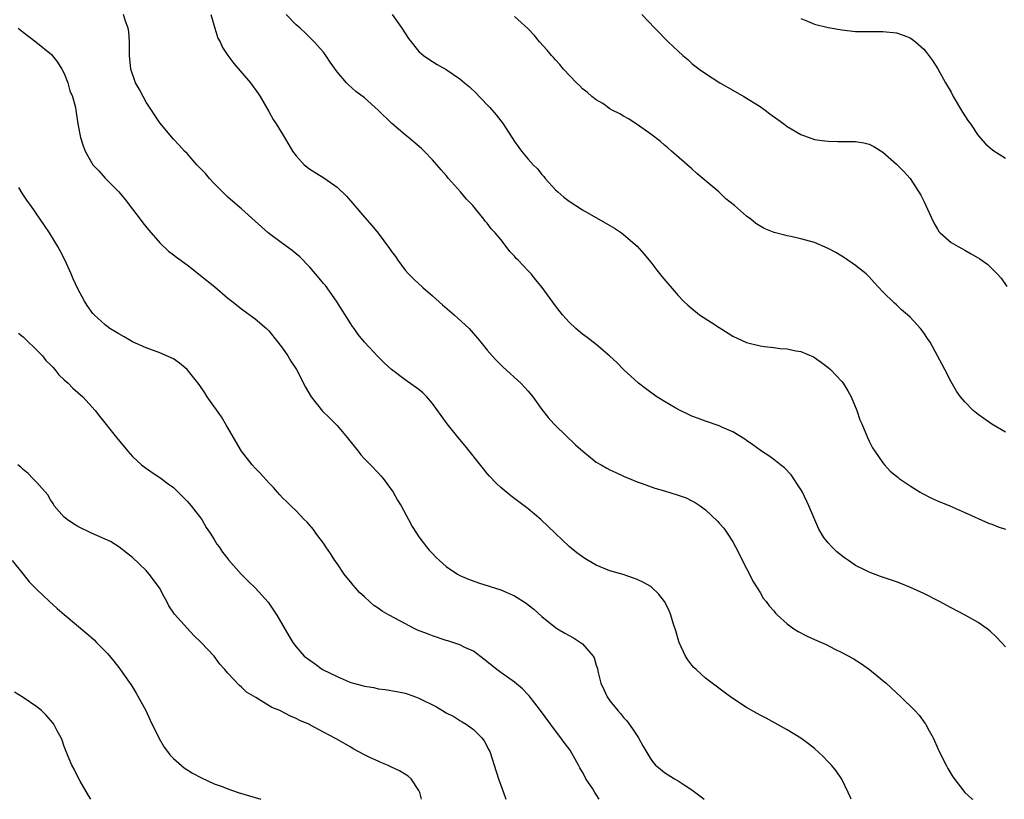
# Model space of a CAD drawing. Units: inches. Extents: x 2589000 to 2592000, y 1548000 to 1551000.
# Drawn here: x 2591360 to 2591505, y 1548000 to 1548114 of the extents above; entities that cross this region are included whole.
import ezdxf

# ---------------------------------------------------------------- set-up
doc = ezdxf.new("R2010")
doc.units = ezdxf.units.IN
doc.header["$MEASUREMENT"] = 0
doc.layers.add('LD25891548_10ft', color=113, linetype='Continuous')

msp = doc.modelspace()

# ---------------------------------------------------------------- linework, layer by layer
at = {"layer": 'LD25891548_10ft'}
for points, elevation in [([(2591482.34, 1548000), (2591482.25, 1548000.25), (2591481.93, 1548001), (2591481, 1548002.94), (2591480.16, 1548004.16), (2591479.47, 1548005), (2591479, 1548005.51), (2591478.25, 1548006.25), (2591477, 1548007.44), (2591476.13, 1548008.13), (2591475, 1548008.97), (2591473, 1548010.2), (2591469.91, 1548011.91), (2591469, 1548012.34), (2591468.59, 1548012.59), (2591467.82, 1548013), (2591467, 1548013.47), (2591465, 1548014.76), (2591464.65, 1548015), (2591463.72, 1548015.72), (2591461, 1548017.75), (2591459.64, 1548019), (2591459.32, 1548019.32), (2591459, 1548019.65), (2591458.43, 1548020.43), (2591458.07, 1548021), (2591457.14, 1548023), (2591457, 1548023.46), (2591456.68, 1548024.68), (2591456.33, 1548025.67), (2591455.93, 1548027), (2591455.66, 1548027.66), (2591455, 1548029), (2591454.12, 1548030.12), (2591453.1, 1548031.1), (2591453, 1548031.17), (2591451.83, 1548031.83), (2591451, 1548032.21), (2591450.43, 1548032.43), (2591448.92, 1548032.92), (2591447, 1548033.5), (2591445, 1548034.33), (2591443.83, 1548035), (2591443.31, 1548035.31), (2591442.14, 1548036.14), (2591441, 1548037.07), (2591437.96, 1548039.96), (2591436.88, 1548041), (2591435, 1548042.56), (2591432.45, 1548044.45), (2591431, 1548045.67), (2591430.31, 1548046.31), (2591429.35, 1548047.35), (2591429, 1548047.76), (2591428.44, 1548048.44), (2591425.79, 1548051.79), (2591424.77, 1548053), (2591423.14, 1548055), (2591422.26, 1548056.26), (2591421, 1548057.99), (2591420.15, 1548059), (2591419.56, 1548059.56), (2591419, 1548060.04), (2591417, 1548061.49), (2591414.97, 1548062.97), (2591413.93, 1548063.93), (2591413, 1548064.85), (2591411, 1548066.99), (2591410.1, 1548068.1), (2591409.48, 1548069), (2591409.27, 1548069.27), (2591409, 1548069.66), (2591406.9, 1548073), (2591405.29, 1548075.29), (2591405, 1548075.61), (2591404.38, 1548076.38), (2591403, 1548077.98), (2591401.52, 1548079.52), (2591401, 1548079.92), (2591400.41, 1548080.41), (2591399, 1548081.44), (2591396.91, 1548083), (2591395.9, 1548083.9), (2591395, 1548084.74), (2591393, 1548086.53), (2591392.42, 1548087), (2591391, 1548088.25), (2591390.2, 1548089), (2591389.62, 1548089.62), (2591389, 1548090.23), (2591388.28, 1548091), (2591387.7, 1548091.7), (2591386.45, 1548093), (2591385, 1548094.62), (2591384.64, 1548095), (2591383.87, 1548095.87), (2591383, 1548096.76), (2591381, 1548099.13), (2591379, 1548102.18), (2591378.55, 1548103), (2591378.04, 1548104.04), (2591377.47, 1548105), (2591376.76, 1548107), (2591376.59, 1548109), (2591376.58, 1548111), (2591376.46, 1548112.46), (2591376.37, 1548113), (2591375.99, 1548114.01), (2591375.7, 1548115)], 7290), ([(2591388.47, 1548115), (2591389.1, 1548113), (2591389.54, 1548111.54), (2591389.85, 1548111), (2591390.19, 1548110.19), (2591390.99, 1548108.99), (2591391.84, 1548107.84), (2591394.31, 1548105), (2591395.43, 1548103.43), (2591395.72, 1548103), (2591397, 1548100.79), (2591397.64, 1548099.64), (2591398.07, 1548099), (2591399, 1548097.47), (2591399.31, 1548097), (2591399.92, 1548095.92), (2591400.48, 1548095), (2591401, 1548094.28), (2591402.17, 1548093), (2591403, 1548092.36), (2591405.06, 1548091.06), (2591407, 1548089.72), (2591408.38, 1548088.38), (2591409.32, 1548087.32), (2591411, 1548085.32), (2591412.1, 1548084.1), (2591413, 1548082.96), (2591414.7, 1548080.7), (2591415, 1548080.26), (2591415.54, 1548079.54), (2591415.89, 1548079), (2591417, 1548077.54), (2591417.47, 1548077), (2591418.23, 1548076.23), (2591419.56, 1548075), (2591421, 1548073.77), (2591422.45, 1548072.45), (2591424.14, 1548071), (2591426.34, 1548069), (2591427.59, 1548067.59), (2591428.05, 1548067), (2591429, 1548065.84), (2591429.71, 1548065), (2591430.33, 1548064.33), (2591431.35, 1548063.35), (2591433.94, 1548061), (2591435, 1548059.83), (2591435.71, 1548059), (2591437, 1548057.14), (2591437.94, 1548055.94), (2591438.79, 1548055), (2591439, 1548054.78), (2591441.97, 1548051.97), (2591443.01, 1548051.01), (2591445, 1548049.43), (2591445.69, 1548049), (2591446.53, 1548048.53), (2591447, 1548048.27), (2591447.87, 1548047.87), (2591449, 1548047.36), (2591451, 1548046.52), (2591451.72, 1548046.28), (2591453.58, 1548045.58), (2591455, 1548045.19), (2591457, 1548044.58), (2591458.16, 1548044.16), (2591459, 1548043.73), (2591459.51, 1548043.51), (2591460.22, 1548043), (2591461, 1548042.4), (2591462.75, 1548040.75), (2591463, 1548040.46), (2591463.71, 1548039.71), (2591464.19, 1548039), (2591465, 1548037.71), (2591465.4, 1548037), (2591467, 1548033.82), (2591467.45, 1548033), (2591467.95, 1548031.95), (2591468.59, 1548031), (2591469, 1548030.33), (2591469.48, 1548029.48), (2591469.88, 1548029), (2591470.34, 1548028.34), (2591471, 1548027.62), (2591471.26, 1548027.26), (2591471.54, 1548027), (2591473, 1548025.72), (2591473.98, 1548025), (2591474.61, 1548024.61), (2591475.92, 1548023.92), (2591477, 1548023.41), (2591478.68, 1548022.68), (2591479.98, 1548022.02), (2591481, 1548021.53), (2591482.63, 1548020.63), (2591483.86, 1548019.86), (2591485.04, 1548019.04), (2591487, 1548017.42), (2591487.49, 1548017), (2591489, 1548015.58), (2591489.65, 1548015), (2591491.71, 1548013), (2591492.32, 1548012.32), (2591493.18, 1548011.18), (2591493.3, 1548011), (2591493.62, 1548010.38), (2591494.38, 1548009), (2591494.58, 1548008.58), (2591495.27, 1548007), (2591496.3, 1548005), (2591496.52, 1548004.52), (2591497.27, 1548003.27), (2591499, 1548001), (2591500.07, 1548000.07), (2591500.21, 1548000)], 7300), ([(2591505, 1548022.34), (2591503.7, 1548023.7), (2591502.68, 1548024.68), (2591502.29, 1548025), (2591501, 1548025.9), (2591499.07, 1548027), (2591497, 1548028.07), (2591495.29, 1548029), (2591493, 1548030.15), (2591491.06, 1548031.06), (2591489.64, 1548031.64), (2591489, 1548031.89), (2591486.67, 1548032.67), (2591485, 1548033.28), (2591484.41, 1548033.59), (2591483, 1548034.28), (2591481.95, 1548035), (2591481.37, 1548035.37), (2591480.27, 1548036.27), (2591479.54, 1548037), (2591479, 1548037.59), (2591478.36, 1548038.36), (2591477.61, 1548039.61), (2591476.17, 1548043), (2591475.23, 1548045), (2591475, 1548045.42), (2591473.57, 1548047.57), (2591472.58, 1548048.58), (2591472.02, 1548049), (2591471, 1548049.8), (2591470.31, 1548050.31), (2591469.2, 1548051), (2591469, 1548051.14), (2591467.96, 1548051.96), (2591467, 1548052.6), (2591466.78, 1548052.78), (2591465, 1548053.87), (2591463.5, 1548054.51), (2591463, 1548054.75), (2591461, 1548055.42), (2591459.83, 1548055.83), (2591459, 1548056.16), (2591458.43, 1548056.43), (2591457.27, 1548057), (2591456.68, 1548057.32), (2591455, 1548058.29), (2591453.86, 1548059), (2591453, 1548059.6), (2591452.2, 1548060.2), (2591451.2, 1548061), (2591449.01, 1548063), (2591447.99, 1548063.99), (2591446.96, 1548064.96), (2591445, 1548066.65), (2591443.67, 1548067.67), (2591443, 1548068.15), (2591441.99, 1548069), (2591441, 1548069.9), (2591440.04, 1548071), (2591439, 1548072.31), (2591437.06, 1548075), (2591436.15, 1548076.15), (2591435.43, 1548077), (2591435, 1548077.44), (2591433.56, 1548079), (2591433.26, 1548079.26), (2591433, 1548079.59), (2591432.3, 1548080.3), (2591431.81, 1548081), (2591431, 1548082.02), (2591430.17, 1548083), (2591429.6, 1548083.6), (2591429, 1548084.45), (2591428.73, 1548084.73), (2591428.53, 1548085), (2591426.89, 1548087), (2591425.95, 1548087.95), (2591425.09, 1548089), (2591423.32, 1548091), (2591423, 1548091.4), (2591422.24, 1548092.24), (2591421.63, 1548093), (2591421, 1548093.72), (2591419.77, 1548095), (2591419.38, 1548095.38), (2591417.49, 1548097), (2591417, 1548097.38), (2591415.04, 1548099.04), (2591413, 1548100.98), (2591411, 1548102.79), (2591409.74, 1548103.74), (2591408.69, 1548104.69), (2591408.4, 1548105), (2591407, 1548106.63), (2591406.01, 1548108.01), (2591405.36, 1548109), (2591405, 1548109.47), (2591403.66, 1548111), (2591403, 1548111.66), (2591402.3, 1548112.3), (2591401.57, 1548113), (2591401, 1548113.51), (2591399.52, 1548115)], 7310), ([(2591415.08, 1548115), (2591416.5, 1548113), (2591417.47, 1548111.47), (2591419, 1548109.57), (2591419.66, 1548109), (2591420.44, 1548108.44), (2591421.66, 1548107.66), (2591423, 1548106.93), (2591425, 1548105.59), (2591425.69, 1548105), (2591426.41, 1548104.41), (2591427.43, 1548103.43), (2591427.81, 1548103), (2591429.39, 1548101.39), (2591430.33, 1548100.33), (2591431, 1548099.44), (2591431.2, 1548099.2), (2591431.35, 1548099), (2591433, 1548096.42), (2591434.03, 1548095), (2591435, 1548093.82), (2591435.75, 1548093), (2591436.38, 1548092.38), (2591437, 1548091.58), (2591437.29, 1548091.29), (2591437.51, 1548091), (2591439, 1548089.32), (2591439.34, 1548089), (2591440.25, 1548088.25), (2591441, 1548087.67), (2591442, 1548087), (2591443, 1548086.39), (2591447, 1548084.09), (2591447.68, 1548083.68), (2591448.7, 1548083), (2591449, 1548082.79), (2591451, 1548081.06), (2591451.96, 1548079.96), (2591453, 1548078.71), (2591453.74, 1548077.74), (2591454.63, 1548076.63), (2591457, 1548073.84), (2591457.79, 1548073), (2591458.41, 1548072.41), (2591459, 1548071.91), (2591460.12, 1548071), (2591461.88, 1548069.88), (2591463, 1548069.14), (2591464.32, 1548068.32), (2591465, 1548067.87), (2591467, 1548066.95), (2591469, 1548066.45), (2591469.66, 1548066.34), (2591471, 1548066.2), (2591471.93, 1548066.07), (2591473, 1548066.02), (2591474.26, 1548065.74), (2591475, 1548065.63), (2591476.82, 1548064.82), (2591477, 1548064.73), (2591478.02, 1548064.02), (2591479, 1548063.3), (2591479.32, 1548063), (2591481, 1548061.22), (2591481.17, 1548061), (2591481.86, 1548059.86), (2591482.35, 1548059), (2591483.19, 1548057), (2591483.63, 1548055.63), (2591483.91, 1548055), (2591484.74, 1548053), (2591485, 1548052.47), (2591485.51, 1548051.51), (2591485.82, 1548051), (2591487, 1548049.32), (2591487.25, 1548049), (2591488.1, 1548048.1), (2591489, 1548047.37), (2591489.19, 1548047.19), (2591489.42, 1548047), (2591491, 1548045.94), (2591492.49, 1548045), (2591492.81, 1548044.81), (2591494.14, 1548044.14), (2591495, 1548043.75), (2591496.83, 1548043), (2591499, 1548042.05), (2591502.47, 1548040.47), (2591503, 1548040.32), (2591503.92, 1548039.92), (2591505, 1548039.6)], 7320), ([(2591451.66, 1548115), (2591453.57, 1548113), (2591454.29, 1548112.29), (2591455, 1548111.52), (2591455.53, 1548111), (2591457, 1548109.62), (2591457.69, 1548109), (2591458.41, 1548108.41), (2591459, 1548107.84), (2591460.07, 1548107), (2591461, 1548106.34), (2591463.09, 1548105), (2591465, 1548103.9), (2591466.61, 1548103), (2591469, 1548101.51), (2591469.75, 1548101), (2591470.44, 1548100.44), (2591471.61, 1548099.61), (2591472.5, 1548099), (2591473, 1548098.62), (2591475, 1548097.43), (2591477, 1548096.71), (2591478.49, 1548096.49), (2591479, 1548096.43), (2591480.4, 1548096.4), (2591483, 1548096.41), (2591484.2, 1548096.2), (2591485, 1548096.01), (2591485.67, 1548095.67), (2591487, 1548094.84), (2591489, 1548093.1), (2591490.04, 1548092.04), (2591491, 1548090.98), (2591492.55, 1548088.55), (2591493, 1548087.67), (2591493.83, 1548085.83), (2591494.48, 1548084.48), (2591495, 1548083.55), (2591495.22, 1548083.22), (2591495.43, 1548083), (2591497, 1548081.62), (2591498.04, 1548081), (2591498.66, 1548080.66), (2591499, 1548080.45), (2591499.96, 1548079.96), (2591501.2, 1548079.2), (2591502.38, 1548078.38), (2591503, 1548077.81), (2591503.78, 1548077), (2591504.35, 1548076.36), (2591505.16, 1548075.16)], 7340), ([(2591505, 1548053.79), (2591503, 1548054.98), (2591501.79, 1548055.79), (2591501, 1548056.38), (2591500.26, 1548057), (2591499, 1548058.25), (2591498.41, 1548059), (2591497.82, 1548059.82), (2591497, 1548061.2), (2591496.09, 1548063), (2591495.7, 1548063.7), (2591495.04, 1548065), (2591493.92, 1548067), (2591493.54, 1548067.54), (2591493, 1548068.35), (2591492.53, 1548069), (2591491, 1548070.65), (2591490.63, 1548071), (2591489.73, 1548071.73), (2591489, 1548072.47), (2591488.7, 1548072.7), (2591487, 1548074.39), (2591485.73, 1548075.74), (2591485, 1548076.55), (2591484.78, 1548076.78), (2591484.54, 1548077), (2591483, 1548078.24), (2591481.37, 1548079.37), (2591481, 1548079.57), (2591480.13, 1548080.13), (2591479, 1548080.72), (2591477, 1548081.58), (2591475, 1548082.14), (2591473.52, 1548082.48), (2591473, 1548082.57), (2591471.07, 1548083.07), (2591469.63, 1548083.63), (2591468.37, 1548084.37), (2591467.64, 1548085), (2591467, 1548085.44), (2591465.25, 1548087), (2591463.98, 1548087.98), (2591462.98, 1548089), (2591459.73, 1548091.73), (2591459, 1548092.4), (2591456.02, 1548095), (2591455.49, 1548095.49), (2591455, 1548095.87), (2591454.39, 1548096.39), (2591453, 1548097.49), (2591451, 1548098.9), (2591449.73, 1548099.73), (2591449, 1548100.09), (2591448.44, 1548100.44), (2591447.31, 1548101), (2591447, 1548101.17), (2591445.95, 1548101.95), (2591445, 1548102.5), (2591444.34, 1548103), (2591443.65, 1548103.65), (2591443, 1548104.14), (2591442.57, 1548104.57), (2591442.08, 1548105), (2591440.21, 1548107), (2591439.67, 1548107.67), (2591439, 1548108.37), (2591438.71, 1548108.71), (2591438.42, 1548109), (2591437.78, 1548109.78), (2591436.67, 1548111), (2591435.92, 1548111.92), (2591434.94, 1548112.94), (2591433, 1548114.7)], 7330), ([(2591475, 1548114.4), (2591475.98, 1548114.02), (2591477, 1548113.57), (2591479, 1548113.09), (2591481, 1548112.74), (2591483, 1548112.53), (2591485, 1548112.5), (2591487, 1548112.53), (2591489, 1548112.34), (2591490, 1548112), (2591491, 1548111.59), (2591491.36, 1548111.36), (2591491.81, 1548111), (2591493, 1548109.91), (2591493.42, 1548109.42), (2591494.27, 1548108.27), (2591495.07, 1548107.07), (2591496.2, 1548105), (2591497, 1548103.62), (2591497.31, 1548103), (2591498.68, 1548100.68), (2591499.47, 1548099.47), (2591499.83, 1548099), (2591501, 1548097.27), (2591502.04, 1548096.04), (2591503.12, 1548095.12), (2591505, 1548093.94)], 7350), ([(2591360.24, 1548113), (2591361, 1548112.43), (2591362.84, 1548111), (2591365.14, 1548109.14), (2591366.02, 1548108.02), (2591366.67, 1548107), (2591367, 1548106.34), (2591367.53, 1548105), (2591367.84, 1548103.84), (2591368.22, 1548103), (2591368.63, 1548101.37), (2591368.7, 1548101), (2591369, 1548099), (2591369.37, 1548097), (2591369.78, 1548095.78), (2591370.06, 1548095), (2591371, 1548093.3), (2591371.2, 1548093), (2591372.08, 1548092.08), (2591373, 1548091.04), (2591375, 1548089.02), (2591375.92, 1548087.92), (2591377, 1548086.48), (2591378.15, 1548085), (2591378.5, 1548084.5), (2591379.38, 1548083.38), (2591381, 1548081.53), (2591382.31, 1548080.31), (2591383, 1548079.8), (2591383.44, 1548079.44), (2591385, 1548078.31), (2591386.69, 1548077), (2591387, 1548076.77), (2591389.1, 1548075.1), (2591391, 1548073.46), (2591391.56, 1548073), (2591393, 1548071.87), (2591395, 1548070.42), (2591396.64, 1548069), (2591397, 1548068.63), (2591398.33, 1548067), (2591399, 1548066.1), (2591399.77, 1548065), (2591400.21, 1548064.21), (2591401.05, 1548063), (2591402.38, 1548060.38), (2591403.18, 1548059), (2591404.88, 1548056.88), (2591405.89, 1548055.89), (2591407, 1548054.76), (2591408.49, 1548053), (2591410.07, 1548051), (2591410.49, 1548050.49), (2591411, 1548049.91), (2591411.91, 1548049), (2591413, 1548047.82), (2591413.41, 1548047.41), (2591413.77, 1548047), (2591414.29, 1548046.29), (2591415.22, 1548045), (2591415.86, 1548043.86), (2591416.39, 1548043), (2591417.48, 1548041), (2591418, 1548040), (2591418.63, 1548039), (2591419, 1548038.45), (2591420.1, 1548037), (2591420.51, 1548036.51), (2591421, 1548036.01), (2591421.48, 1548035.48), (2591422, 1548035), (2591423, 1548034.13), (2591424.66, 1548033), (2591425, 1548032.82), (2591426.27, 1548032.27), (2591427.74, 1548031.74), (2591431, 1548030.69), (2591433, 1548029.82), (2591434.72, 1548028.72), (2591435, 1548028.51), (2591435.84, 1548027.84), (2591437, 1548026.79), (2591439, 1548025.19), (2591439.29, 1548025), (2591440.37, 1548024.37), (2591441.65, 1548023.65), (2591442.7, 1548023), (2591443, 1548022.76), (2591444.56, 1548021), (2591444.71, 1548020.71), (2591445, 1548019.64), (2591445.16, 1548019.16), (2591445.24, 1548018.76), (2591445.66, 1548017), (2591446.1, 1548016.1), (2591446.59, 1548015), (2591447, 1548014.44), (2591448.17, 1548013), (2591448.57, 1548012.57), (2591449, 1548011.99), (2591449.48, 1548011.48), (2591450.33, 1548010.33), (2591451, 1548009.28), (2591451.2, 1548009), (2591451.83, 1548007.83), (2591453, 1548005.89), (2591453.36, 1548005.36), (2591453.7, 1548005), (2591454.4, 1548004.4), (2591455, 1548003.92), (2591456.48, 1548003), (2591457, 1548002.71), (2591457.89, 1548002.11), (2591459, 1548001.4), (2591460.38, 1548000.38), (2591460.83, 1548000)], 7280), ([(2591445.42, 1548000), (2591445, 1548000.69), (2591444.86, 1548000.86), (2591444.79, 1548001), (2591444.48, 1548001.52), (2591443.48, 1548003), (2591443.32, 1548003.32), (2591443, 1548003.98), (2591442.6, 1548004.6), (2591442.41, 1548005), (2591441.18, 1548007.18), (2591440.3, 1548008.3), (2591439.81, 1548009), (2591439, 1548010.02), (2591436.81, 1548013), (2591435.15, 1548015.15), (2591435, 1548015.3), (2591434.19, 1548016.19), (2591433, 1548017.16), (2591431, 1548018.56), (2591430.4, 1548019), (2591428.52, 1548020.52), (2591427, 1548021.69), (2591425.74, 1548022.26), (2591425, 1548022.65), (2591423.22, 1548023.22), (2591423, 1548023.27), (2591421, 1548023.94), (2591420.23, 1548024.23), (2591418.81, 1548024.81), (2591418.41, 1548025), (2591414.63, 1548027), (2591413.59, 1548027.59), (2591413, 1548028.02), (2591412.4, 1548028.4), (2591411.74, 1548029), (2591411, 1548029.65), (2591410.3, 1548030.3), (2591409.71, 1548031), (2591409.36, 1548031.37), (2591409, 1548031.83), (2591408.46, 1548032.46), (2591408.06, 1548033), (2591407, 1548034.56), (2591406.68, 1548035), (2591406.02, 1548036.02), (2591405.34, 1548037), (2591405.22, 1548037.22), (2591405, 1548037.53), (2591403.88, 1548039), (2591403.52, 1548039.52), (2591402.6, 1548040.6), (2591402.19, 1548041), (2591401, 1548042.25), (2591400.21, 1548043), (2591399.61, 1548043.61), (2591399, 1548044.2), (2591398.62, 1548044.62), (2591398.25, 1548045), (2591397.67, 1548045.67), (2591397, 1548046.36), (2591395.76, 1548047.76), (2591395, 1548048.51), (2591394.56, 1548049), (2591393, 1548051), (2591390.8, 1548054.8), (2591390.05, 1548056.05), (2591387.97, 1548059), (2591387.59, 1548059.59), (2591386.77, 1548060.77), (2591385.01, 1548063.01), (2591383.92, 1548063.92), (2591383, 1548064.53), (2591382.69, 1548064.7), (2591381, 1548065.43), (2591379, 1548066.18), (2591377, 1548067.05), (2591375.78, 1548067.78), (2591375, 1548068.2), (2591374.52, 1548068.52), (2591373.71, 1548069), (2591373, 1548069.54), (2591371.38, 1548071), (2591371.2, 1548071.2), (2591370.35, 1548072.35), (2591369.96, 1548073), (2591369, 1548074.82), (2591368.29, 1548076.29), (2591368.01, 1548077), (2591367.07, 1548079.07), (2591366.39, 1548080.39), (2591366.05, 1548081), (2591365, 1548082.77), (2591364.85, 1548083), (2591364.09, 1548084.09), (2591363.49, 1548085), (2591362.1, 1548087), (2591361.63, 1548087.63), (2591360.83, 1548088.83), (2591360.33, 1548089.67)], 7270), ([(2591360.32, 1548068.32), (2591361, 1548067.76), (2591361.37, 1548067.37), (2591363, 1548065.84), (2591363.81, 1548065), (2591364.32, 1548064.32), (2591365, 1548063.66), (2591365.31, 1548063.31), (2591365.64, 1548063), (2591366.22, 1548062.22), (2591367, 1548061.49), (2591367.59, 1548061), (2591368.26, 1548060.26), (2591369, 1548059.62), (2591369.75, 1548059), (2591371.56, 1548057), (2591372.17, 1548056.17), (2591374.66, 1548053), (2591376.32, 1548051), (2591377, 1548050.26), (2591378.35, 1548049), (2591378.71, 1548048.71), (2591379.89, 1548047.89), (2591381, 1548047.15), (2591381.19, 1548047), (2591382.25, 1548046.25), (2591383, 1548045.69), (2591383.72, 1548045), (2591385, 1548043.7), (2591385.63, 1548043), (2591387.16, 1548041), (2591387.82, 1548039.82), (2591388.41, 1548039), (2591389, 1548038.05), (2591389.38, 1548037.38), (2591389.69, 1548037), (2591390.2, 1548036.2), (2591391, 1548035.24), (2591391.1, 1548035.1), (2591392.95, 1548033), (2591393.95, 1548031.95), (2591395, 1548030.97), (2591396.88, 1548028.88), (2591398.17, 1548027), (2591399.94, 1548023.94), (2591400.52, 1548023), (2591401, 1548022.36), (2591402.16, 1548021), (2591403, 1548020.37), (2591403.82, 1548019.82), (2591404.87, 1548019), (2591407, 1548017.99), (2591408.78, 1548017.22), (2591409, 1548017.14), (2591409.42, 1548017), (2591410.7, 1548016.7), (2591411, 1548016.58), (2591412.38, 1548016.38), (2591413, 1548016.18), (2591414.07, 1548016.07), (2591415.78, 1548015.78), (2591417, 1548015.54), (2591417.41, 1548015.41), (2591418.5, 1548015), (2591419, 1548014.83), (2591421.57, 1548013.57), (2591422.46, 1548013), (2591423, 1548012.69), (2591424.12, 1548012.12), (2591425, 1548011.56), (2591425.36, 1548011.36), (2591425.92, 1548011), (2591427, 1548010.22), (2591428.24, 1548009), (2591428.58, 1548008.58), (2591429.26, 1548007.26), (2591429.37, 1548007), (2591429.8, 1548005.8), (2591430.03, 1548005), (2591430.67, 1548003), (2591431, 1548002.05), (2591431.39, 1548001), (2591431.73, 1548000)], 7260), ([(2591419.38, 1548000), (2591419.15, 1548001), (2591419, 1548001.29), (2591417.84, 1548003), (2591417.41, 1548003.41), (2591416.17, 1548004.17), (2591415, 1548004.73), (2591414.37, 1548005), (2591413.39, 1548005.39), (2591413, 1548005.57), (2591411.9, 1548006.1), (2591411, 1548006.51), (2591409.38, 1548007.38), (2591409, 1548007.62), (2591406.86, 1548008.86), (2591405, 1548009.84), (2591403, 1548010.93), (2591402.87, 1548011), (2591401.54, 1548011.54), (2591401, 1548011.85), (2591400.17, 1548012.17), (2591398.61, 1548013), (2591397.45, 1548013.45), (2591395.09, 1548014.91), (2591393.72, 1548015.72), (2591393, 1548016.44), (2591392.68, 1548016.68), (2591391, 1548018.48), (2591390.56, 1548019), (2591389.82, 1548019.82), (2591388.96, 1548021), (2591387.07, 1548023), (2591386, 1548024), (2591385, 1548025.07), (2591383.15, 1548027.15), (2591382.35, 1548028.35), (2591382.02, 1548029), (2591381.65, 1548029.65), (2591380.97, 1548031), (2591379.46, 1548033), (2591379, 1548033.52), (2591377, 1548035.44), (2591376.14, 1548036.14), (2591375, 1548037.02), (2591373.77, 1548037.77), (2591371, 1548039), (2591369, 1548039.99), (2591368.37, 1548040.37), (2591367.41, 1548041), (2591367, 1548041.37), (2591365.55, 1548043), (2591365.37, 1548043.37), (2591365, 1548043.87), (2591364.6, 1548044.6), (2591363, 1548046.41), (2591362.41, 1548047), (2591361.73, 1548047.73), (2591361, 1548048.31), (2591360.65, 1548048.65), (2591360.21, 1548049)], 7250), ([(2591359.35, 1548035), (2591360.97, 1548032.97), (2591361.88, 1548031.88), (2591363, 1548030.73), (2591364.83, 1548029), (2591365.98, 1548027.98), (2591367, 1548027.1), (2591370.32, 1548024.32), (2591371, 1548023.73), (2591371.38, 1548023.38), (2591371.75, 1548023), (2591373, 1548021.73), (2591373.35, 1548021.35), (2591374.26, 1548020.26), (2591375.13, 1548019.13), (2591376.62, 1548017), (2591376.79, 1548016.79), (2591377.56, 1548015.56), (2591378.94, 1548013), (2591379.59, 1548011.59), (2591380.91, 1548008.91), (2591381.65, 1548007.65), (2591382.14, 1548007), (2591382.5, 1548006.5), (2591383, 1548005.97), (2591384.6, 1548004.6), (2591385.82, 1548003.82), (2591387.13, 1548003.13), (2591389, 1548002.29), (2591390.13, 1548001.87), (2591391, 1548001.52), (2591392.52, 1548001), (2591395.84, 1548000)], 7240), ([(2591370.88, 1548000), (2591370.58, 1548000.58), (2591369.34, 1548002.66), (2591369, 1548003.27), (2591368.44, 1548004.44), (2591368.12, 1548005), (2591367.47, 1548006.53), (2591367, 1548007.76), (2591366.68, 1548008.68), (2591366.53, 1548009), (2591365.95, 1548010.05), (2591365.46, 1548011), (2591365.26, 1548011.26), (2591364.34, 1548012.34), (2591363.65, 1548013), (2591363, 1548013.53), (2591361, 1548014.93), (2591359.69, 1548015.69)], 7230)]:
    msp.add_lwpolyline(points, dxfattribs=dict(at, elevation=elevation))

doc.saveas('drawing.dxf')
